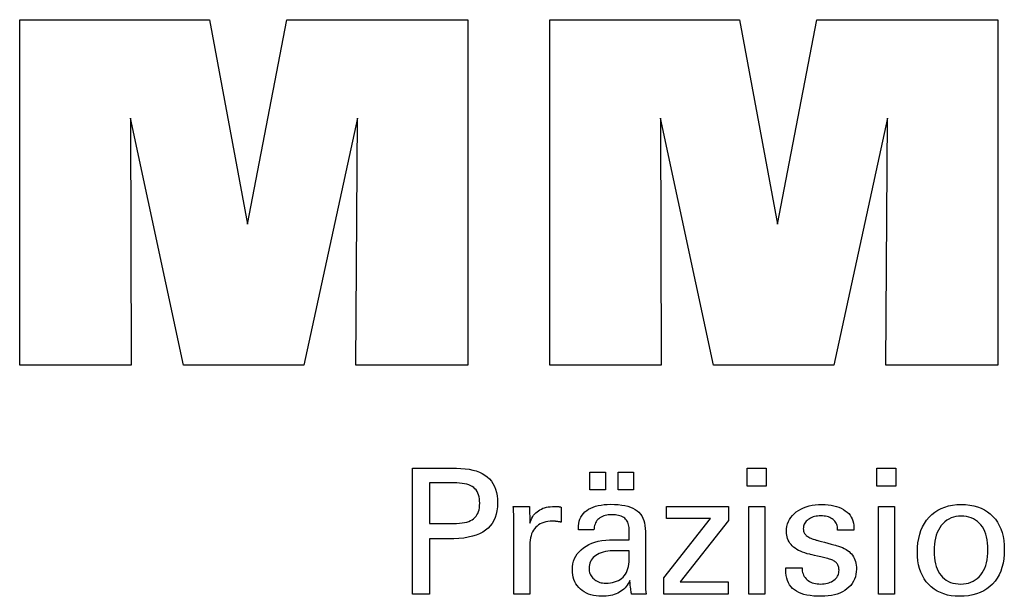
# Model space of a CAD drawing. Extents: x -537 to -250, y -257 to -61.
# Drawn here: x -318 to -295, y -218 to -205 of the extents above; entities that cross this region are included whole.
import ezdxf

# ---------------------------------------------------------------- set-up
doc = ezdxf.new("R2010")
doc.units = 0
doc.header["$MEASUREMENT"] = 0
doc.layers.add('CK_LEVEL_1', color=7, linetype='CONTINUOUS')

msp = doc.modelspace()

# ---------------------------------------------------------------- linework, layer by layer
at = {"layer": 'CK_LEVEL_1', "color": 3, "linetype": 'CONTINUOUS'}
for points in [[(-318.33309, -212.97923, 0), (-318.33309, -204.92938, 0), (-313.91655, -204.92938, 0), (-313.03337, -209.69262, 0), (-312.11534, -204.92938, 0), (-307.90357, -204.92938, 0), (-307.90357, -212.97923, 0), (-310.50615, -212.97923, 0), (-310.47195, -207.22103, 0), (-311.72194, -212.97923, 0), (-314.51878, -212.97923, 0), (-315.75154, -207.22103, 0), (-315.74053, -212.97923, 0), (-318.33309, -212.97923, 0), (-318.33309, -212.97923, 0)], [(-305.99356, -212.97923, 0), (-305.99356, -204.92938, 0), (-301.57702, -204.92938, 0), (-300.69434, -209.69262, 0), (-299.77514, -204.92938, 0), (-295.56412, -204.92938, 0), (-295.56412, -212.97923, 0), (-298.16595, -212.97923, 0), (-298.13242, -207.22103, 0), (-299.38241, -212.97923, 0), (-302.17875, -212.97923, 0), (-303.41201, -207.22103, 0), (-303.40083, -212.97923, 0), (-305.99356, -212.97923, 0), (-305.99356, -212.97923, 0)]]:
    msp.add_polyline3d(points, dxfattribs=at)
at = {"layer": 'CK_LEVEL_1', "color": 1, "linetype": 'CONTINUOUS'}
for points in [[(-309.18826, -218.31667, 0), (-309.18826, -218.21608, 0), (-309.18826, -217.94649, 0), (-309.18826, -217.55619, 0), (-309.18826, -217.09346, 0), (-309.18826, -216.60659, 0), (-309.18826, -216.14386, 0), (-309.18826, -215.75356, 0), (-309.18826, -215.48397, 0), (-309.18826, -215.38338, 0), (-309.1532, -215.38338, 0), (-309.05921, -215.38338, 0), (-308.92315, -215.38338, 0), (-308.76183, -215.38338, 0), (-308.5921, -215.38338, 0), (-308.43079, -215.38338, 0), (-308.29472, -215.38338, 0), (-308.20074, -215.38338, 0), (-308.16567, -215.38338, 0), (-308.06174, -215.38588, 0), (-307.96382, -215.39337, 0), (-307.87194, -215.40584, 0), (-307.78607, -215.42327, 0), (-307.70621, -215.44565, 0), (-307.63237, -215.47295, 0), (-307.56454, -215.50517, 0), (-307.50271, -215.54229, 0), (-307.44688, -215.58429, 0), (-307.39713, -215.63149, 0), (-307.35319, -215.68375, 0), (-307.31507, -215.74107, 0), (-307.28278, -215.80344, 0), (-307.25634, -215.87088, 0), (-307.23575, -215.94337, 0), (-307.22103, -216.02094, 0), (-307.21219, -216.10356, 0), (-307.20924, -216.19125, 0), (-307.21266, -216.28469, 0), (-307.22292, -216.37245, 0), (-307.24004, -216.45454, 0), (-307.26403, -216.53094, 0), (-307.2949, -216.60165, 0), (-307.33266, -216.66668, 0), (-307.37732, -216.726, 0), (-307.4289, -216.77963, 0), (-307.48741, -216.82755, 0), (-307.55277, -216.87001, 0), (-307.62595, -216.9075, 0), (-307.70692, -216.94001, 0), (-307.79569, -216.96754, 0), (-307.89226, -216.99007, 0), (-307.99661, -217.00761, 0), (-308.10875, -217.02014, 0), (-308.22868, -217.02766, 0), (-308.35638, -217.03017, 0), (-308.37148, -217.03017, 0), (-308.41196, -217.03017, 0), (-308.47055, -217.03017, 0), (-308.54001, -217.03017, 0), (-308.61311, -217.03017, 0), (-308.68257, -217.03017, 0), (-308.74116, -217.03017, 0), (-308.78164, -217.03017, 0), (-308.79674, -217.03017, 0), (-308.79674, -217.07429, 0), (-308.79674, -217.19253, 0), (-308.79674, -217.36371, 0), (-308.79674, -217.56665, 0), (-308.79674, -217.78019, 0), (-308.79674, -217.98313, 0), (-308.79674, -218.15431, 0), (-308.79674, -218.27255, 0), (-308.79674, -218.31667, 0), (-308.81016, -218.31667, 0), (-308.84615, -218.31667, 0), (-308.89824, -218.31667, 0), (-308.96001, -218.31667, 0), (-309.02499, -218.31667, 0), (-309.08676, -218.31667, 0), (-309.13885, -218.31667, 0), (-309.17484, -218.31667, 0), (-309.18826, -218.31667, 0), (-309.18826, -218.31667, 0), (-309.18826, -218.31667, 0), (-309.18826, -218.31667, 0), (-309.18826, -218.31667, 0), (-309.18826, -218.31667, 0), (-309.18826, -218.31667, 0), (-309.18826, -218.31667, 0), (-309.18826, -218.31667, 0), (-309.18826, -218.31667, 0)], [(-300.95312, -215.79882, 0), (-301.39555, -215.79882, 0), (-301.39555, -215.38338, 0), (-300.95312, -215.38338, 0), (-300.95312, -215.79882, 0), (-300.95312, -215.79882, 0)], [(-297.93444, -215.79882, 0), (-298.37624, -215.79882, 0), (-298.37624, -215.38338, 0), (-297.93444, -215.38338, 0), (-297.93444, -215.79882, 0), (-297.93444, -215.79882, 0)], [(-305.059, -215.88475, 0), (-305.059, -215.46939, 0), (-304.69681, -215.46939, 0), (-304.69681, -215.88475, 0), (-305.059, -215.88475, 0), (-305.059, -215.88475, 0)], [(-304.40276, -215.88475, 0), (-304.40276, -215.46939, 0), (-304.04029, -215.46939, 0), (-304.04029, -215.88475, 0), (-304.40276, -215.88475, 0), (-304.40276, -215.88475, 0)], [(-308.23165, -216.66843, 0), (-308.16135, -216.66708, 0), (-308.09566, -216.66302, 0), (-308.03458, -216.65624, 0), (-307.97812, -216.64674, 0), (-307.92629, -216.63451, 0), (-307.8791, -216.61955, 0), (-307.83656, -216.60183, 0), (-307.79869, -216.58137, 0), (-307.76548, -216.55814, 0), (-307.73598, -216.53191, 0), (-307.70994, -216.50229, 0), (-307.68736, -216.46929, 0), (-307.66825, -216.43287, 0), (-307.65261, -216.39303, 0), (-307.64044, -216.34975, 0), (-307.63174, -216.30301, 0), (-307.62652, -216.2528, 0), (-307.62477, -216.1991, 0), (-307.62649, -216.14387, 0), (-307.63165, -216.09227, 0), (-307.64024, -216.04428, 0), (-307.65225, -215.99991, 0), (-307.66767, -215.95916, 0), (-307.68651, -215.92203, 0), (-307.70875, -215.88851, 0), (-307.73438, -215.8586, 0), (-307.76341, -215.83231, 0), (-307.7964, -215.80907, 0), (-307.83414, -215.78858, 0), (-307.87662, -215.77083, 0), (-307.92386, -215.75582, 0), (-307.97586, -215.74354, 0), (-308.03263, -215.734, 0), (-308.09418, -215.72719, 0), (-308.16052, -215.72311, 0), (-308.23165, -215.72174, 0), (-308.25103, -215.72174, 0), (-308.30296, -215.72174, 0), (-308.37815, -215.72174, 0), (-308.4673, -215.72174, 0), (-308.56109, -215.72174, 0), (-308.65023, -215.72174, 0), (-308.72542, -215.72174, 0), (-308.77736, -215.72174, 0), (-308.79674, -215.72174, 0), (-308.79674, -215.75421, 0), (-308.79674, -215.84122, 0), (-308.79674, -215.96718, 0), (-308.79674, -216.11652, 0), (-308.79674, -216.27365, 0), (-308.79674, -216.42299, 0), (-308.79674, -216.54896, 0), (-308.79674, -216.63597, 0), (-308.79674, -216.66843, 0), (-308.77736, -216.66843, 0), (-308.72542, -216.66843, 0), (-308.65023, -216.66843, 0), (-308.56109, -216.66843, 0), (-308.4673, -216.66843, 0), (-308.37815, -216.66843, 0), (-308.30296, -216.66843, 0), (-308.25103, -216.66843, 0), (-308.23165, -216.66843, 0), (-308.23165, -216.66843, 0), (-308.23165, -216.66843, 0), (-308.23165, -216.66843, 0), (-308.23165, -216.66843, 0), (-308.23165, -216.66843, 0), (-308.23165, -216.66843, 0), (-308.23165, -216.66843, 0), (-308.23165, -216.66843, 0), (-308.23165, -216.66843, 0), (-308.23165, -216.66843, 0), (-308.23165, -216.66843, 0), (-308.23165, -216.66843, 0), (-308.23165, -216.66843, 0), (-308.23165, -216.66843, 0), (-308.23165, -216.66843, 0), (-308.23165, -216.66843, 0), (-308.23165, -216.66843, 0), (-308.23165, -216.66843, 0)], [(-306.83089, -218.31667, 0), (-306.83089, -218.25761, 0), (-306.83089, -218.09934, 0), (-306.83089, -217.87021, 0), (-306.83089, -217.59855, 0), (-306.83089, -217.31272, 0), (-306.83089, -217.04106, 0), (-306.83089, -216.81193, 0), (-306.83089, -216.65366, 0), (-306.83089, -216.5946, 0), (-306.83093, -216.57235, 0), (-306.83104, -216.55082, 0), (-306.83124, -216.53001, 0), (-306.83152, -216.50991, 0), (-306.83189, -216.4905, 0), (-306.83235, -216.47176, 0), (-306.8329, -216.45369, 0), (-306.83356, -216.43628, 0), (-306.83432, -216.41951, 0), (-306.835, -216.40319, 0), (-306.83579, -216.38684, 0), (-306.83667, -216.37048, 0), (-306.83764, -216.35411, 0), (-306.83869, -216.33774, 0), (-306.83982, -216.32139, 0), (-306.84102, -216.30506, 0), (-306.84229, -216.28875, 0), (-306.84362, -216.27248, 0), (-306.83065, -216.27248, 0), (-306.79589, -216.27248, 0), (-306.74557, -216.27248, 0), (-306.68592, -216.27248, 0), (-306.62315, -216.27248, 0), (-306.56349, -216.27248, 0), (-306.51317, -216.27248, 0), (-306.47842, -216.27248, 0), (-306.46545, -216.27248, 0), (-306.46515, -216.2859, 0), (-306.46437, -216.32186, 0), (-306.46322, -216.37392, 0), (-306.46187, -216.43564, 0), (-306.46045, -216.50058, 0), (-306.4591, -216.5623, 0), (-306.45796, -216.61436, 0), (-306.45717, -216.65032, 0), (-306.45687, -216.66374, 0), (-306.44343, -216.62179, 0), (-306.42782, -216.58217, 0), (-306.41005, -216.54489, 0), (-306.39012, -216.50996, 0), (-306.36802, -216.47737, 0), (-306.34376, -216.44713, 0), (-306.31733, -216.41925, 0), (-306.28872, -216.39374, 0), (-306.25795, -216.37059, 0), (-306.22473, -216.3499, 0), (-306.18939, -216.33167, 0), (-306.15192, -216.31591, 0), (-306.11232, -216.3026, 0), (-306.07059, -216.29173, 0), (-306.02673, -216.2833, 0), (-305.98073, -216.27728, 0), (-305.93259, -216.27368, 0), (-305.88231, -216.27248, 0), (-305.87301, -216.2725, 0), (-305.86384, -216.27257, 0), (-305.85478, -216.2727, 0), (-305.84583, -216.27288, 0), (-305.83698, -216.27314, 0), (-305.82822, -216.27347, 0), (-305.81954, -216.27389, 0), (-305.81095, -216.2744, 0), (-305.80243, -216.27501, 0), (-305.79384, -216.27575, 0), (-305.78531, -216.27665, 0), (-305.77686, -216.27769, 0), (-305.76848, -216.27888, 0), (-305.76016, -216.28022, 0), (-305.75192, -216.28168, 0), (-305.74375, -216.28328, 0), (-305.73565, -216.28499, 0), (-305.72761, -216.28683, 0), (-305.72761, -216.29888, 0), (-305.72761, -216.33119, 0), (-305.72761, -216.37795, 0), (-305.72761, -216.43339, 0), (-305.72761, -216.49173, 0), (-305.72761, -216.54717, 0), (-305.72761, -216.59393, 0), (-305.72761, -216.62623, 0), (-305.72761, -216.63829, 0), (-305.74128, -216.63565, 0), (-305.75466, -216.6332, 0), (-305.76776, -216.63094, 0), (-305.78058, -216.62887, 0), (-305.79313, -216.62696, 0), (-305.8054, -216.62523, 0), (-305.8174, -216.62365, 0), (-305.82914, -216.62223, 0), (-305.84061, -216.62096, 0), (-305.85206, -216.61962, 0), (-305.86322, -216.61844, 0), (-305.87409, -216.61741, 0), (-305.88465, -216.61654, 0), (-305.89489, -216.61582, 0), (-305.90479, -216.61527, 0), (-305.91433, -216.61487, 0), (-305.92351, -216.61463, 0), (-305.93231, -216.61455, 0), (-305.98713, -216.61631, 0), (-306.03901, -216.62159, 0), (-306.08796, -216.63041, 0), (-306.13401, -216.64276, 0), (-306.17715, -216.65866, 0), (-306.2174, -216.67811, 0), (-306.25478, -216.70113, 0), (-306.28929, -216.72771, 0), (-306.32095, -216.75787, 0), (-306.3495, -216.79113, 0), (-306.37468, -216.82749, 0), (-306.3965, -216.86693, 0), (-306.41496, -216.90944, 0), (-306.43005, -216.95503, 0), (-306.44179, -217.00368, 0), (-306.45017, -217.05538, 0), (-306.4552, -217.11012, 0), (-306.45687, -217.1679, 0), (-306.45687, -217.2073, 0), (-306.45687, -217.31288, 0), (-306.45687, -217.46573, 0), (-306.45687, -217.64695, 0), (-306.45687, -217.83762, 0), (-306.45687, -218.01884, 0), (-306.45687, -218.1717, 0), (-306.45687, -218.27727, 0), (-306.45687, -218.31667, 0), (-306.4697, -218.31667, 0), (-306.50407, -218.31667, 0), (-306.55384, -218.31667, 0), (-306.61284, -218.31667, 0), (-306.67492, -218.31667, 0), (-306.73392, -218.31667, 0), (-306.78369, -218.31667, 0), (-306.81806, -218.31667, 0), (-306.83089, -218.31667, 0), (-306.83089, -218.31667, 0), (-306.83089, -218.31667, 0), (-306.83089, -218.31667, 0), (-306.83089, -218.31667, 0), (-306.83089, -218.31667, 0), (-306.83089, -218.31667, 0), (-306.83089, -218.31667, 0), (-306.83089, -218.31667, 0), (-306.83089, -218.31667, 0)], [(-303.74868, -218.31667, 0), (-303.76028, -218.31667, 0), (-303.79137, -218.31667, 0), (-303.83638, -218.31667, 0), (-303.88974, -218.31667, 0), (-303.94589, -218.31667, 0), (-303.99925, -218.31667, 0), (-304.04426, -218.31667, 0), (-304.07535, -218.31667, 0), (-304.08695, -218.31667, 0), (-304.09149, -218.30026, 0), (-304.09595, -218.27933, 0), (-304.10037, -218.25388, 0), (-304.10476, -218.2239, 0), (-304.10913, -218.18942, 0), (-304.11352, -218.15043, 0), (-304.11794, -218.10693, 0), (-304.1224, -218.05894, 0), (-304.12694, -218.00646, 0), (-304.12694, -218.00471, 0), (-304.12694, -218.00308, 0), (-304.12694, -218.00154, 0), (-304.12694, -218.00011, 0), (-304.12694, -217.99878, 0), (-304.12694, -217.99754, 0), (-304.12694, -217.9964, 0), (-304.12694, -217.99534, 0), (-304.12694, -217.99437, 0), (-304.14517, -218.03361, 0), (-304.16564, -218.07072, 0), (-304.18834, -218.10568, 0), (-304.21329, -218.1385, 0), (-304.2405, -218.16918, 0), (-304.26996, -218.19772, 0), (-304.30169, -218.22411, 0), (-304.3357, -218.24836, 0), (-304.37198, -218.27046, 0), (-304.41027, -218.2906, 0), (-304.4504, -218.30837, 0), (-304.49237, -218.32377, 0), (-304.53619, -218.3368, 0), (-304.58184, -218.34746, 0), (-304.62933, -218.35575, 0), (-304.67866, -218.36167, 0), (-304.72982, -218.36522, 0), (-304.78282, -218.3664, 0), (-304.85031, -218.36433, 0), (-304.9147, -218.35811, 0), (-304.97601, -218.34773, 0), (-305.03426, -218.33317, 0), (-305.08946, -218.31444, 0), (-305.14163, -218.29151, 0), (-305.19078, -218.26437, 0), (-305.23695, -218.23302, 0), (-305.28013, -218.19744, 0), (-305.31927, -218.15848, 0), (-305.35384, -218.11682, 0), (-305.38382, -218.07247, 0), (-305.40922, -218.02542, 0), (-305.43001, -217.97569, 0), (-305.4462, -217.92328, 0), (-305.45778, -217.8682, 0), (-305.46473, -217.81045, 0), (-305.46704, -217.75005, 0), (-305.46385, -217.67974, 0), (-305.45427, -217.6127, 0), (-305.4383, -217.54894, 0), (-305.41594, -217.48848, 0), (-305.38719, -217.43134, 0), (-305.35204, -217.37752, 0), (-305.31049, -217.32705, 0), (-305.26254, -217.27995, 0), (-305.20819, -217.23623, 0), (-305.14847, -217.19629, 0), (-305.08406, -217.16106, 0), (-305.01496, -217.13055, 0), (-304.94117, -217.10474, 0), (-304.8627, -217.08364, 0), (-304.77953, -217.06723, 0), (-304.69169, -217.05551, 0), (-304.59916, -217.04849, 0), (-304.50195, -217.04615, 0), (-304.48975, -217.04615, 0), (-304.45707, -217.04615, 0), (-304.40975, -217.04615, 0), (-304.35366, -217.04615, 0), (-304.29463, -217.04615, 0), (-304.23854, -217.04615, 0), (-304.19122, -217.04615, 0), (-304.15854, -217.04615, 0), (-304.14634, -217.04615, 0), (-304.14634, -217.03764, 0), (-304.14634, -217.01485, 0), (-304.14634, -216.98185, 0), (-304.14634, -216.94272, 0), (-304.14634, -216.90155, 0), (-304.14634, -216.86243, 0), (-304.14634, -216.82943, 0), (-304.14634, -216.80663, 0), (-304.14634, -216.79813, 0), (-304.14761, -216.76233, 0), (-304.15141, -216.72857, 0), (-304.15774, -216.69685, 0), (-304.1666, -216.66715, 0), (-304.178, -216.63946, 0), (-304.19192, -216.61378, 0), (-304.20838, -216.59009, 0), (-304.22736, -216.56839, 0), (-304.24887, -216.54866, 0), (-304.27275, -216.53091, 0), (-304.29903, -216.51522, 0), (-304.32771, -216.50159, 0), (-304.3588, -216.49003, 0), (-304.39229, -216.48055, 0), (-304.42819, -216.47317, 0), (-304.46651, -216.46788, 0), (-304.50725, -216.4647, 0), (-304.55041, -216.46364, 0), (-304.59136, -216.4648, 0), (-304.63037, -216.46826, 0), (-304.66746, -216.47403, 0), (-304.70262, -216.48212, 0), (-304.73587, -216.49252, 0), (-304.76719, -216.50524, 0), (-304.79661, -216.52028, 0), (-304.82411, -216.53764, 0), (-304.8497, -216.55733, 0), (-304.873, -216.579, 0), (-304.89369, -216.60239, 0), (-304.91177, -216.62748, 0), (-304.92725, -216.65428, 0), (-304.94014, -216.68278, 0), (-304.95045, -216.71299, 0), (-304.95818, -216.74491, 0), (-304.96335, -216.77852, 0), (-304.96595, -216.81383, 0), (-304.97836, -216.81383, 0), (-305.01162, -216.81383, 0), (-305.05978, -216.81383, 0), (-305.11687, -216.81383, 0), (-305.17695, -216.81383, 0), (-305.23404, -216.81383, 0), (-305.2822, -216.81383, 0), (-305.31546, -216.81383, 0), (-305.32787, -216.81383, 0), (-305.32787, -216.81275, 0), (-305.32787, -216.80985, 0), (-305.32787, -216.80564, 0), (-305.32787, -216.80066, 0), (-305.32787, -216.79542, 0), (-305.32787, -216.79043, 0), (-305.32787, -216.78623, 0), (-305.32787, -216.78333, 0), (-305.32787, -216.78224, 0), (-305.32549, -216.72354, 0), (-305.31834, -216.66797, 0), (-305.30641, -216.61552, 0), (-305.28969, -216.56623, 0), (-305.26817, -216.52009, 0), (-305.24184, -216.47711, 0), (-305.2107, -216.4373, 0), (-305.17472, -216.40068, 0), (-305.13391, -216.36725, 0), (-305.08868, -216.33691, 0), (-305.03923, -216.31014, 0), (-304.98558, -216.28695, 0), (-304.92773, -216.26732, 0), (-304.86571, -216.25127, 0), (-304.79953, -216.23879, 0), (-304.72922, -216.22988, 0), (-304.65478, -216.22453, 0), (-304.57623, -216.22275, 0), (-304.48471, -216.22461, 0), (-304.39899, -216.23018, 0), (-304.31904, -216.23946, 0), (-304.24487, -216.25243, 0), (-304.17647, -216.26908, 0), (-304.11384, -216.28941, 0), (-304.05697, -216.31339, 0), (-304.00586, -216.34103, 0), (-303.96051, -216.3723, 0), (-303.92017, -216.40817, 0), (-303.88456, -216.44857, 0), (-303.85367, -216.49352, 0), (-303.82752, -216.54304, 0), (-303.80611, -216.59713, 0), (-303.78944, -216.65582, 0), (-303.77753, -216.71911, 0), (-303.77038, -216.78703, 0), (-303.76799, -216.85959, 0), (-303.76799, -216.90289, 0), (-303.76799, -217.01893, 0), (-303.76799, -217.18693, 0), (-303.76799, -217.3861, 0), (-303.76799, -217.59566, 0), (-303.76799, -217.79483, 0), (-303.76799, -217.96283, 0), (-303.76799, -218.07887, 0), (-303.76799, -218.12217, 0), (-303.76796, -218.12817, 0), (-303.76784, -218.13485, 0), (-303.76763, -218.14221, 0), (-303.76732, -218.15026, 0), (-303.76689, -218.15899, 0), (-303.76633, -218.16841, 0), (-303.76563, -218.17851, 0), (-303.76478, -218.1893, 0), (-303.76375, -218.20078, 0), (-303.76245, -218.21246, 0), (-303.76106, -218.22446, 0), (-303.75958, -218.23676, 0), (-303.75801, -218.24937, 0), (-303.75635, -218.26227, 0), (-303.75459, -218.27545, 0), (-303.75273, -218.28892, 0), (-303.75076, -218.30266, 0), (-303.74868, -218.31667, 0), (-303.74868, -218.31667, 0), (-303.74868, -218.31667, 0), (-303.74868, -218.31667, 0), (-303.74868, -218.31667, 0), (-303.74868, -218.31667, 0), (-303.74868, -218.31667, 0), (-303.74868, -218.31667, 0), (-303.74868, -218.31667, 0), (-303.74868, -218.31667, 0), (-303.74868, -218.31667, 0), (-303.74868, -218.31667, 0), (-303.74868, -218.31667, 0), (-303.74868, -218.31667, 0), (-303.74868, -218.31667, 0), (-303.74868, -218.31667, 0), (-303.74868, -218.31667, 0), (-303.74868, -218.31667, 0), (-303.74868, -218.31667, 0)], [(-303.34072, -218.31667, 0), (-303.34072, -217.93895, 0), (-302.25062, -216.55272, 0), (-303.27303, -216.55272, 0), (-303.27303, -216.27248, 0), (-301.83527, -216.27248, 0), (-301.83527, -216.60218, 0), (-302.95543, -218.02812, 0), (-301.83879, -218.02812, 0), (-301.83879, -218.31667, 0), (-303.34072, -218.31667, 0), (-303.34072, -218.31667, 0)], [(-301.36116, -218.31667, 0), (-301.36116, -216.27248, 0), (-300.98281, -216.27248, 0), (-300.98281, -218.31667, 0), (-301.36116, -218.31667, 0), (-301.36116, -218.31667, 0)], [(-300.49724, -217.7023, 0), (-300.48428, -217.7023, 0), (-300.44957, -217.7023, 0), (-300.39931, -217.7023, 0), (-300.33972, -217.7023, 0), (-300.27703, -217.7023, 0), (-300.21745, -217.7023, 0), (-300.16719, -217.7023, 0), (-300.13247, -217.7023, 0), (-300.11952, -217.7023, 0), (-300.11952, -217.70258, 0), (-300.11952, -217.70334, 0), (-300.11952, -217.70443, 0), (-300.11952, -217.70573, 0), (-300.11952, -217.70709, 0), (-300.11952, -217.70839, 0), (-300.11952, -217.70948, 0), (-300.11952, -217.71023, 0), (-300.11952, -217.71052, 0), (-300.11806, -217.74691, 0), (-300.11367, -217.78162, 0), (-300.10638, -217.81465, 0), (-300.09618, -217.84603, 0), (-300.08309, -217.87576, 0), (-300.0671, -217.90386, 0), (-300.04824, -217.93036, 0), (-300.02651, -217.95526, 0), (-300.00192, -217.97857, 0), (-299.97459, -217.99977, 0), (-299.94533, -218.01851, 0), (-299.91415, -218.03478, 0), (-299.88103, -218.04859, 0), (-299.84599, -218.05991, 0), (-299.80902, -218.06873, 0), (-299.77015, -218.07504, 0), (-299.72936, -218.07884, 0), (-299.68666, -218.08011, 0), (-299.64524, -218.07899, 0), (-299.60559, -218.07563, 0), (-299.56771, -218.07004, 0), (-299.53159, -218.06222, 0), (-299.49725, -218.05219, 0), (-299.46468, -218.03994, 0), (-299.43389, -218.0255, 0), (-299.40487, -218.00886, 0), (-299.37762, -217.99004, 0), (-299.35284, -217.96953, 0), (-299.33096, -217.94771, 0), (-299.31199, -217.92459, 0), (-299.29593, -217.90016, 0), (-299.28278, -217.87441, 0), (-299.27255, -217.84735, 0), (-299.26524, -217.81898, 0), (-299.26085, -217.78928, 0), (-299.25939, -217.75826, 0), (-299.26013, -217.73517, 0), (-299.26235, -217.71309, 0), (-299.26606, -217.69202, 0), (-299.27126, -217.67197, 0), (-299.27795, -217.65295, 0), (-299.28614, -217.63497, 0), (-299.29584, -217.61803, 0), (-299.30705, -217.60214, 0), (-299.31977, -217.58732, 0), (-299.33363, -217.57314, 0), (-299.34923, -217.55982, 0), (-299.36654, -217.54737, 0), (-299.38557, -217.53576, 0), (-299.40629, -217.52498, 0), (-299.42872, -217.51502, 0), (-299.45282, -217.50587, 0), (-299.47861, -217.49751, 0), (-299.50605, -217.48993, 0), (-299.5209, -217.48643, 0), (-299.56068, -217.47704, 0), (-299.61828, -217.46344, 0), (-299.68656, -217.44733, 0), (-299.75841, -217.43037, 0), (-299.82669, -217.41425, 0), (-299.88429, -217.40066, 0), (-299.92407, -217.39127, 0), (-299.93892, -217.38776, 0), (-299.99832, -217.37291, 0), (-300.05421, -217.35633, 0), (-300.10659, -217.338, 0), (-300.15547, -217.31794, 0), (-300.20086, -217.29612, 0), (-300.24277, -217.27254, 0), (-300.28121, -217.2472, 0), (-300.31617, -217.22008, 0), (-300.34768, -217.19119, 0), (-300.37585, -217.16081, 0), (-300.40073, -217.1287, 0), (-300.4223, -217.09485, 0), (-300.44057, -217.05926, 0), (-300.45553, -217.02193, 0), (-300.46717, -216.98286, 0), (-300.4755, -216.94204, 0), (-300.4805, -216.89948, 0), (-300.48216, -216.85517, 0), (-300.47934, -216.79408, 0), (-300.47089, -216.73562, 0), (-300.45683, -216.6798, 0), (-300.43715, -216.6266, 0), (-300.41188, -216.57605, 0), (-300.38102, -216.52815, 0), (-300.3446, -216.4829, 0), (-300.30261, -216.4403, 0), (-300.25508, -216.40037, 0), (-300.20252, -216.36387, 0), (-300.14646, -216.33169, 0), (-300.08689, -216.30381, 0), (-300.02381, -216.28023, 0), (-299.95719, -216.26095, 0), (-299.88704, -216.24597, 0), (-299.81333, -216.23527, 0), (-299.73607, -216.22886, 0), (-299.65525, -216.22672, 0), (-299.58061, -216.22851, 0), (-299.50954, -216.23386, 0), (-299.44204, -216.24278, 0), (-299.37813, -216.25525, 0), (-299.31781, -216.27126, 0), (-299.26109, -216.29081, 0), (-299.20798, -216.31389, 0), (-299.15849, -216.34048, 0), (-299.11263, -216.37059, 0), (-299.07089, -216.40405, 0), (-299.03406, -216.44013, 0), (-299.00213, -216.47881, 0), (-298.97512, -216.5201, 0), (-298.95301, -216.564, 0), (-298.93582, -216.61051, 0), (-298.92354, -216.65964, 0), (-298.91617, -216.71138, 0), (-298.91371, -216.76573, 0), (-298.91371, -216.77108, 0), (-298.91371, -216.77612, 0), (-298.91372, -216.78085, 0), (-298.91374, -216.78526, 0), (-298.91377, -216.78936, 0), (-298.91382, -216.79314, 0), (-298.91388, -216.7966, 0), (-298.91396, -216.79974, 0), (-298.91407, -216.80255, 0), (-298.91438, -216.80534, 0), (-298.91469, -216.80807, 0), (-298.91502, -216.81073, 0), (-298.91536, -216.81333, 0), (-298.91572, -216.81588, 0), (-298.9161, -216.81838, 0), (-298.91651, -216.82084, 0), (-298.91695, -216.82326, 0), (-298.91741, -216.82566, 0), (-298.9303, -216.82566, 0), (-298.96485, -216.82566, 0), (-299.01487, -216.82566, 0), (-299.07417, -216.82566, 0), (-299.13656, -216.82566, 0), (-299.19586, -216.82566, 0), (-299.24588, -216.82566, 0), (-299.28043, -216.82566, 0), (-299.29332, -216.82566, 0), (-299.29332, -216.82512, 0), (-299.29332, -216.82368, 0), (-299.29332, -216.82161, 0), (-299.29332, -216.81914, 0), (-299.29332, -216.81655, 0), (-299.29332, -216.81409, 0), (-299.29332, -216.81201, 0), (-299.29332, -216.81058, 0), (-299.29332, -216.81004, 0), (-299.29462, -216.77795, 0), (-299.2985, -216.74742, 0), (-299.30498, -216.71846, 0), (-299.31405, -216.69106, 0), (-299.32571, -216.66521, 0), (-299.33998, -216.6409, 0), (-299.35684, -216.61813, 0), (-299.37631, -216.5969, 0), (-299.39838, -216.57718, 0), (-299.42233, -216.55915, 0), (-299.44821, -216.54325, 0), (-299.47603, -216.52948, 0), (-299.50577, -216.51784, 0), (-299.53744, -216.50833, 0), (-299.57104, -216.50093, 0), (-299.60657, -216.49566, 0), (-299.64402, -216.49249, 0), (-299.68341, -216.49144, 0), (-299.72198, -216.49249, 0), (-299.75899, -216.49566, 0), (-299.79445, -216.50093, 0), (-299.82837, -216.50833, 0), (-299.86075, -216.51784, 0), (-299.89159, -216.52948, 0), (-299.92092, -216.54325, 0), (-299.94873, -216.55915, 0), (-299.97502, -216.57718, 0), (-299.99921, -216.59665, 0), (-300.02056, -216.61713, 0), (-300.03908, -216.63865, 0), (-300.05477, -216.66121, 0), (-300.0676, -216.68481, 0), (-300.0776, -216.70946, 0), (-300.08474, -216.73518, 0), (-300.08903, -216.76196, 0), (-300.09046, -216.78982, 0), (-300.0896, -216.81133, 0), (-300.08703, -216.83191, 0), (-300.08275, -216.85157, 0), (-300.07676, -216.87029, 0), (-300.06906, -216.88808, 0), (-300.05965, -216.90492, 0), (-300.04852, -216.92082, 0), (-300.03569, -216.93577, 0), (-300.02114, -216.94976, 0), (-300.00438, -216.96317, 0), (-299.98545, -216.97609, 0), (-299.96433, -216.98854, 0), (-299.941, -217.00054, 0), (-299.91545, -217.01209, 0), (-299.88766, -217.02322, 0), (-299.85762, -217.03393, 0), (-299.82531, -217.04425, 0), (-299.79072, -217.05418, 0), (-299.77476, -217.05854, 0), (-299.73198, -217.07023, 0), (-299.67005, -217.08715, 0), (-299.59662, -217.10721, 0), (-299.51937, -217.12832, 0), (-299.44594, -217.14838, 0), (-299.38401, -217.1653, 0), (-299.34124, -217.17699, 0), (-299.32527, -217.18135, 0), (-299.27332, -217.19649, 0), (-299.22444, -217.21336, 0), (-299.17865, -217.23198, 0), (-299.13595, -217.25233, 0), (-299.09636, -217.27439, 0), (-299.05988, -217.29817, 0), (-299.02653, -217.32366, 0), (-298.9963, -217.35085, 0), (-298.96922, -217.37973, 0), (-298.94504, -217.41084, 0), (-298.9237, -217.44394, 0), (-298.9052, -217.47902, 0), (-298.88955, -217.51607, 0), (-298.87674, -217.5551, 0), (-298.86677, -217.5961, 0), (-298.85966, -217.63905, 0), (-298.85539, -217.68396, 0), (-298.85396, -217.73082, 0), (-298.85668, -217.79362, 0), (-298.86482, -217.8536, 0), (-298.8784, -217.91075, 0), (-298.89741, -217.96505, 0), (-298.92187, -218.01649, 0), (-298.95176, -218.06505, 0), (-298.98709, -218.11071, 0), (-299.02787, -218.15346, 0), (-299.07409, -218.19329, 0), (-299.1252, -218.22963, 0), (-299.1801, -218.26169, 0), (-299.23879, -218.28948, 0), (-299.30129, -218.31298, 0), (-299.36761, -218.33222, 0), (-299.43775, -218.34717, 0), (-299.51172, -218.35786, 0), (-299.58955, -218.36426, 0), (-299.67122, -218.3664, 0), (-299.76315, -218.36456, 0), (-299.8495, -218.35903, 0), (-299.93029, -218.3498, 0), (-300.00552, -218.33688, 0), (-300.07519, -218.32026, 0), (-300.1393, -218.29993, 0), (-300.19786, -218.27589, 0), (-300.25086, -218.24814, 0), (-300.29831, -218.21667, 0), (-300.34006, -218.18166, 0), (-300.37689, -218.14245, 0), (-300.40881, -218.09904, 0), (-300.43583, -218.05142, 0), (-300.45793, -217.9996, 0), (-300.47513, -217.94355, 0), (-300.48741, -217.88328, 0), (-300.49478, -217.81878, 0), (-300.49724, -217.75005, 0), (-300.49724, -217.74841, 0), (-300.49724, -217.74402, 0), (-300.49724, -217.73767, 0), (-300.49724, -217.73014, 0), (-300.49724, -217.72221, 0), (-300.49724, -217.71468, 0), (-300.49724, -217.70833, 0), (-300.49724, -217.70394, 0), (-300.49724, -217.7023, 0), (-300.49724, -217.7023, 0), (-300.49724, -217.7023, 0), (-300.49724, -217.7023, 0), (-300.49724, -217.7023, 0), (-300.49724, -217.7023, 0), (-300.49724, -217.7023, 0), (-300.49724, -217.7023, 0), (-300.49724, -217.7023, 0), (-300.49724, -217.7023, 0)], [(-298.34249, -218.31667, 0), (-298.34249, -216.27248, 0), (-297.96414, -216.27248, 0), (-297.96414, -218.31667, 0), (-298.34249, -218.31667, 0), (-298.34249, -218.31667, 0)], [(-297.43533, -217.33433, 0), (-297.43198, -217.22302, 0), (-297.42193, -217.11701, 0), (-297.40515, -217.0163, 0), (-297.38161, -216.92092, 0), (-297.3513, -216.83085, 0), (-297.31419, -216.74611, 0), (-297.27026, -216.66671, 0), (-297.21949, -216.59265, 0), (-297.16186, -216.52393, 0), (-297.09874, -216.46152, 0), (-297.03073, -216.40646, 0), (-296.95783, -216.35875, 0), (-296.88005, -216.31839, 0), (-296.79737, -216.28538, 0), (-296.70979, -216.25971, 0), (-296.6173, -216.24138, 0), (-296.51991, -216.23039, 0), (-296.41761, -216.22672, 0), (-296.31433, -216.23015, 0), (-296.21622, -216.24044, 0), (-296.12332, -216.2576, 0), (-296.03563, -216.28161, 0), (-295.95319, -216.3125, 0), (-295.876, -216.35024, 0), (-295.80408, -216.39486, 0), (-295.73747, -216.44635, 0), (-295.67617, -216.50471, 0), (-295.62058, -216.56889, 0), (-295.57156, -216.63852, 0), (-295.52911, -216.7136, 0), (-295.4932, -216.79414, 0), (-295.46385, -216.88015, 0), (-295.44103, -216.97165, 0), (-295.42474, -217.06863, 0), (-295.41498, -217.17111, 0), (-295.41172, -217.2791, 0), (-295.41508, -217.39055, 0), (-295.42517, -217.49643, 0), (-295.44198, -217.59672, 0), (-295.46553, -217.6914, 0), (-295.49582, -217.78046, 0), (-295.53285, -217.86388, 0), (-295.57663, -217.94164, 0), (-295.62717, -218.01372, 0), (-295.68447, -218.08011, 0), (-295.74798, -218.14006, 0), (-295.81699, -218.19301, 0), (-295.89149, -218.23893, 0), (-295.97146, -218.27783, 0), (-296.05689, -218.30968, 0), (-296.14775, -218.33448, 0), (-296.24402, -218.3522, 0), (-296.34568, -218.36285, 0), (-296.45272, -218.3664, 0), (-296.55183, -218.36299, 0), (-296.6461, -218.35275, 0), (-296.73554, -218.33568, 0), (-296.82017, -218.31178, 0), (-296.90001, -218.28106, 0), (-296.97507, -218.24351, 0), (-297.04538, -218.19912, 0), (-297.11094, -218.14791, 0), (-297.17179, -218.08986, 0), (-297.22727, -218.0259, 0), (-297.27617, -217.95694, 0), (-297.31849, -217.88299, 0), (-297.35426, -217.80404, 0), (-297.38349, -217.7201, 0), (-297.4062, -217.63116, 0), (-297.42239, -217.53721, 0), (-297.4321, -217.43827, 0), (-297.43533, -217.33433, 0), (-297.43533, -217.33433, 0), (-297.43533, -217.33433, 0), (-297.43533, -217.33433, 0), (-297.43533, -217.33433, 0), (-297.43533, -217.33433, 0), (-297.43533, -217.33433, 0), (-297.43533, -217.33433, 0), (-297.43533, -217.33433, 0), (-297.43533, -217.33433, 0)], [(-296.41761, -216.49704, 0), (-296.48073, -216.49976, 0), (-296.54085, -216.50791, 0), (-296.59797, -216.52149, 0), (-296.65211, -216.54048, 0), (-296.70326, -216.56488, 0), (-296.75144, -216.59467, 0), (-296.79665, -216.62986, 0), (-296.83889, -216.67042, 0), (-296.87819, -216.71636, 0), (-296.91389, -216.76728, 0), (-296.94539, -216.82209, 0), (-296.97267, -216.88079, 0), (-296.99574, -216.94337, 0), (-297.01462, -217.00982, 0), (-297.02929, -217.08016, 0), (-297.03976, -217.15436, 0), (-297.04604, -217.23244, 0), (-297.04814, -217.31439, 0), (-297.04613, -217.39351, 0), (-297.0401, -217.46859, 0), (-297.03005, -217.53963, 0), (-297.01598, -217.60661, 0), (-296.99788, -217.66954, 0), (-296.97576, -217.72839, 0), (-296.94961, -217.78317, 0), (-296.91943, -217.83386, 0), (-296.88523, -217.88047, 0), (-296.84719, -217.92238, 0), (-296.8059, -217.95935, 0), (-296.76134, -217.99139, 0), (-296.71353, -218.0185, 0), (-296.66246, -218.04069, 0), (-296.60814, -218.05794, 0), (-296.55056, -218.07026, 0), (-296.48973, -218.07765, 0), (-296.42565, -218.08011, 0), (-296.36132, -218.07749, 0), (-296.30019, -218.06963, 0), (-296.24224, -218.05654, 0), (-296.18746, -218.03821, 0), (-296.13587, -218.01465, 0), (-296.08744, -217.98587, 0), (-296.04219, -217.95186, 0), (-296.00011, -217.91264, 0), (-295.96119, -217.86819, 0), (-295.92593, -217.81919, 0), (-295.89481, -217.76612, 0), (-295.86784, -217.70902, 0), (-295.84502, -217.64788, 0), (-295.82635, -217.58275, 0), (-295.81182, -217.51364, 0), (-295.80144, -217.44056, 0), (-295.79522, -217.36355, 0), (-295.79314, -217.28262, 0), (-295.79516, -217.2014, 0), (-295.80122, -217.1244, 0), (-295.81132, -217.05161, 0), (-295.82545, -216.98302, 0), (-295.84361, -216.91862, 0), (-295.86578, -216.8584, 0), (-295.89198, -216.80236, 0), (-295.92219, -216.75047, 0), (-295.95641, -216.70273, 0), (-295.99433, -216.65957, 0), (-296.03561, -216.62148, 0), (-296.08025, -216.58847, 0), (-296.12823, -216.56053, 0), (-296.17954, -216.53768, 0), (-296.23414, -216.5199, 0), (-296.29204, -216.5072, 0), (-296.3532, -216.49958, 0), (-296.41761, -216.49704, 0), (-296.41761, -216.49704, 0), (-296.41761, -216.49704, 0), (-296.41761, -216.49704, 0), (-296.41761, -216.49704, 0), (-296.41761, -216.49704, 0), (-296.41761, -216.49704, 0), (-296.41761, -216.49704, 0), (-296.41761, -216.49704, 0), (-296.41761, -216.49704, 0), (-296.41761, -216.49704, 0), (-296.41761, -216.49704, 0), (-296.41761, -216.49704, 0), (-296.41761, -216.49704, 0), (-296.41761, -216.49704, 0), (-296.41761, -216.49704, 0), (-296.41761, -216.49704, 0), (-296.41761, -216.49704, 0), (-296.41761, -216.49704, 0)], [(-304.14634, -217.30256, 0), (-304.15726, -217.30256, 0), (-304.18652, -217.30256, 0), (-304.22887, -217.30256, 0), (-304.27909, -217.30256, 0), (-304.33192, -217.30256, 0), (-304.38214, -217.30256, 0), (-304.4245, -217.30256, 0), (-304.45375, -217.30256, 0), (-304.46467, -217.30256, 0), (-304.52813, -217.3039, 0), (-304.58829, -217.30792, 0), (-304.64518, -217.31461, 0), (-304.6988, -217.324, 0), (-304.74917, -217.33607, 0), (-304.7963, -217.35083, 0), (-304.84021, -217.36829, 0), (-304.8809, -217.38846, 0), (-304.91838, -217.41132, 0), (-304.95212, -217.4364, 0), (-304.9819, -217.4636, 0), (-305.00772, -217.49295, 0), (-305.02958, -217.52443, 0), (-305.04747, -217.55805, 0), (-305.06139, -217.59381, 0), (-305.07134, -217.63171, 0), (-305.07732, -217.67176, 0), (-305.07931, -217.71395, 0), (-305.07795, -217.74667, 0), (-305.07387, -217.77805, 0), (-305.06708, -217.80811, 0), (-305.0576, -217.83688, 0), (-305.04543, -217.86437, 0), (-305.03058, -217.89061, 0), (-305.01307, -217.9156, 0), (-304.99291, -217.93938, 0), (-304.9701, -217.96197, 0), (-304.94494, -217.98267, 0), (-304.91842, -218.00093, 0), (-304.89054, -218.01674, 0), (-304.86126, -218.03011, 0), (-304.83058, -218.04103, 0), (-304.79848, -218.04953, 0), (-304.76494, -218.05559, 0), (-304.72994, -218.05922, 0), (-304.69347, -218.06044, 0), (-304.6362, -218.05867, 0), (-304.58202, -218.05337, 0), (-304.53091, -218.04455, 0), (-304.48285, -218.03223, 0), (-304.43784, -218.01642, 0), (-304.39585, -217.99714, 0), (-304.35686, -217.97439, 0), (-304.32087, -217.94819, 0), (-304.28786, -217.91855, 0), (-304.25826, -217.88524, 0), (-304.23211, -217.84878, 0), (-304.20941, -217.80918, 0), (-304.19018, -217.76644, 0), (-304.17443, -217.72057, 0), (-304.16215, -217.67157, 0), (-304.15338, -217.61944, 0), (-304.1481, -217.56419, 0), (-304.14634, -217.50582, 0), (-304.14634, -217.49885, 0), (-304.14634, -217.48017, 0), (-304.14634, -217.45312, 0), (-304.14634, -217.42106, 0), (-304.14634, -217.38732, 0), (-304.14634, -217.35526, 0), (-304.14634, -217.32821, 0), (-304.14634, -217.30953, 0), (-304.14634, -217.30256, 0), (-304.14634, -217.30256, 0), (-304.14634, -217.30256, 0), (-304.14634, -217.30256, 0), (-304.14634, -217.30256, 0), (-304.14634, -217.30256, 0), (-304.14634, -217.30256, 0), (-304.14634, -217.30256, 0), (-304.14634, -217.30256, 0), (-304.14634, -217.30256, 0)]]:
    msp.add_polyline3d(points, dxfattribs=at)

doc.saveas('drawing.dxf')
